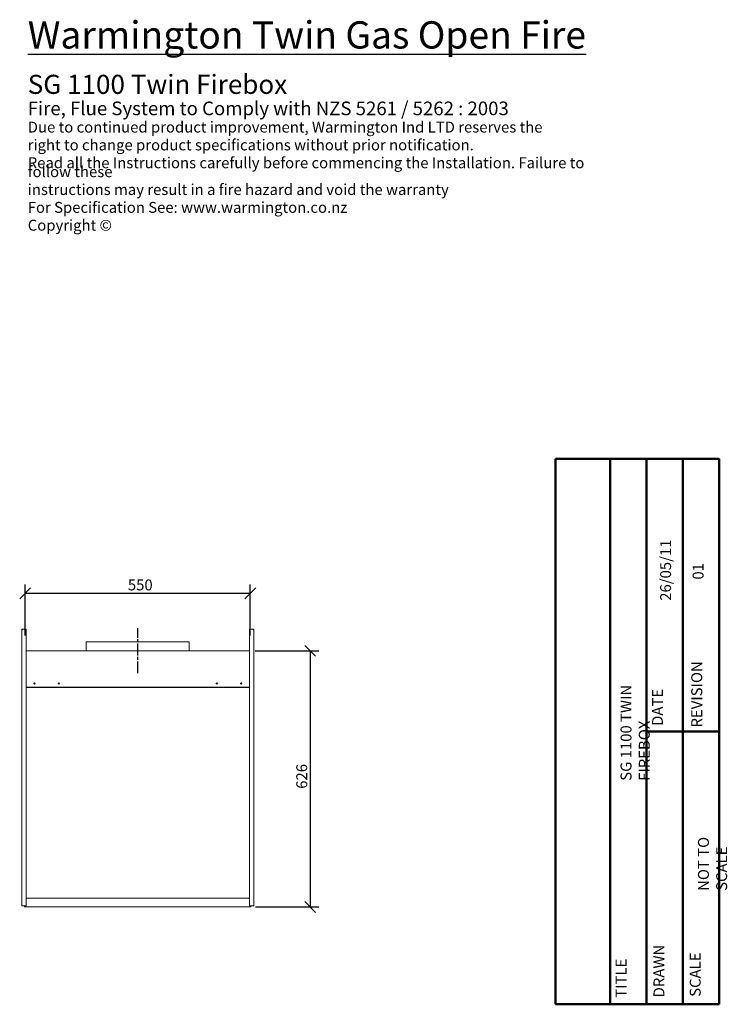
# Model space of a CAD drawing. Units: millimetres. Extents: x 268 to 3846, y 133 to 2540.
# Drawn here: x 2118 to 3846, y 133 to 2540 of the extents above; entities that cross this region are included whole.
import ezdxf

# ---------------------------------------------------------------- set-up
doc = ezdxf.new("R2010")
doc.units = ezdxf.units.MM
doc.header["$LTSCALE"] = 13.333333
doc.linetypes.add('CHAIN', pattern=[0.3543, 0.2362, -0.0295, 0.0591, -0.0295])
for name, color, linetype, lineweight in [('Centerline(ISO)', 7, 'Continuous', 25), ('Dimensions(ISO)', 7, 'Continuous', 25), ('Sketch Geometry(ISO)', 7, 'Continuous', 50), ('Symbols(ISO)', 7, 'Continuous', 25), ('Visible Edges(ISO)', 7, 'Continuous', 18)]:
    doc.layers.add(name, color=color, linetype=linetype, lineweight=lineweight)
doc.styles.add('Warmington', font='ARIALN.TTF')
doc.styles.add('warmington~0', font='ARIALN.TTF')
doc.dimstyles.new('warmington', dxfattribs={"dimscale": 13.333333, "dimtxt": 2, "dimasz": 2, "dimexe": 1.6, "dimexo": 1, "dimgap": 0.5, "dimtad": 1, "dimdec": 0, "dimrnd": 1e-08, "dimzin": 0, "dimdsep": 46, "dimtxsty": 'warmington~0', "dimblk": 'OBLIQUE', "dimcen": 0.09, "dimclrd": 8, "dimclre": 8, "dimclrt": 8, "dimadec": 0, "dimazin": 0, "dimtfac": 1.75, "dimtdec": 1, "dimtmove": 0, "dimatfit": 3, "dimfxl": 0, "dimtolj": 1, "dimtzin": 0, "dimlwd": 25, "dimlwe": 25, "dimarcsym": 0})

# ---------------------------------------------------------------- blocks, each defined once
blk = doc.blocks.new('Title Blocks Architect Template')
at = {"layer": 'Sketch Geometry(ISO)'}
for p, q in [((258.96, 7.78), (258.96, 107.78)), ((258.96, 107.78), (288.96, 107.78)), ((268.96, 107.78), (268.96, 7.78)), ((275.63, 107.78), (275.63, 7.78)), ((282.3, 107.78), (282.3, 7.78)), ((288.96, 107.78), (288.96, 7.78)), ((275.63, 57.78), (288.96, 57.78)), ((288.96, 7.78), (258.96, 7.78))]:
    blk.add_line(p, q, dxfattribs=at)
at = {"layer": 'Symbols(ISO)', "color": 7, "char_height": 2, "attachment_point": 1, "rotation": 90, "style": 'Warmington'}
for s, insert in [('\\fArial Narrow|b1|i0;\\H2.0000;REVISION', (283.82, 58.52)), ('\\fArial Narrow|b1|i0;\\H2.0000;DATE', (276.63, 58.82)), ('\\fArial Narrow|b1|i0;\\H2.0000;DRAWN', (276.9, 9.05)), ('\\fArial Narrow|b1|i0;\\H2.0000;SCALE', (283.54, 9.15)), ('\\fArial Narrow|b1|i0;\\H2.0000;TITLE', (269.97, 8.98))]:
    blk.add_mtext(s, dxfattribs=dict(at, insert=insert))
blk = doc.blocks.new('_Oblique')
at = {"color": 0, "linetype": 'ByBlock', "lineweight": -2}
blk.add_line((-0.5, -0.5), (0.5, 0.5), dxfattribs=at)
blk = doc.blocks.new('*D13')
at = {"layer": 'Defpoints', "color": 0, "linetype": 'Continuous'}
for p in [(2681, 1137.9), (2131, 1021.4), (2681, 1021.4)]:
    blk.add_point(p, dxfattribs=at)
at = {"layer": 'Dimensions(ISO)', "color": 8, "linetype": 'Continuous', "lineweight": 25}
for p, q in [((2131, 1034.8), (2131, 1159.2)), ((2681, 1034.8), (2681, 1159.2)), ((2131, 1137.9), (2681, 1137.9))]:
    blk.add_line(p, q, dxfattribs=at)
at = {"layer": 'Dimensions(ISO)', "color": 8, "linetype": 'Continuous', "lineweight": 25, "xscale": 26.66666666666667, "yscale": 26.66666666666667, "zscale": 26.66666666666667, "rotation": 180}
blk.add_blockref('_Oblique', (2131, 1137.9), dxfattribs=at)
at = {"layer": 'Dimensions(ISO)', "color": 8, "linetype": 'Continuous', "lineweight": 25, "xscale": 26.66666666666667, "yscale": 26.66666666666667, "zscale": 26.66666666666667}
blk.add_blockref('_Oblique', (2681, 1137.9), dxfattribs=at)
at = {"layer": 'Dimensions(ISO)', "color": 8, "linetype": 'Continuous', "lineweight": 25, "insert": (2381.9, 1171.7), "char_height": 26.67, "attachment_point": 1, "style": 'warmington~0'}
blk.add_mtext('\\A1;550', dxfattribs=at)
blk = doc.blocks.new('*D14')
at = {"layer": 'Defpoints', "color": 0, "linetype": 'Continuous'}
for p in [(2679.8, 997.2), (2680.5, 371.4), (2827.2, 371.4)]:
    blk.add_point(p, dxfattribs=at)
at = {"layer": 'Dimensions(ISO)', "color": 8, "linetype": 'Continuous', "lineweight": 25}
for p, q in [((2693.1, 997.2), (2848.5, 997.2)), ((2827.2, 997.2), (2827.2, 371.4)), ((2693.9, 371.4), (2848.5, 371.4))]:
    blk.add_line(p, q, dxfattribs=at)
at = {"layer": 'Dimensions(ISO)', "color": 8, "linetype": 'Continuous', "lineweight": 25, "xscale": 26.66666666666667, "yscale": 26.66666666666667, "zscale": 26.66666666666667}
for p, rotation in [((2827.2, 997.2), 90), ((2827.2, 371.4), 270)]:
    blk.add_blockref('_Oblique', p, dxfattribs=dict(at, rotation=rotation))
at = {"layer": 'Dimensions(ISO)', "color": 8, "linetype": 'Continuous', "lineweight": 25, "insert": (2793.3, 660.1), "char_height": 26.67, "attachment_point": 1, "rotation": 90, "style": 'warmington~0'}
blk.add_mtext('\\A1;626', dxfattribs=at)

msp = doc.modelspace()

# ---------------------------------------------------------------- linework, layer by layer
at = {"layer": 'Centerline(ISO)', "linetype": 'CHAIN', "ltscale": 9.222921}
msp.add_line((2406, 942.3), (2406, 1053), dxfattribs=at)
at = {"layer": 'Visible Edges(ISO)'}
for p, q in [((2122.5, 1048.6), (2122.5, 1048.7)), ((2122.5, 1048.6), (2122.5, 373.7)), ((2122.8, 1048.9), (2123.5, 1048.9)), ((2124.3, 1048.7), (2124.3, 1050.5)), ((2124.3, 1050.5), (2133.3, 1050.5)), ((2133.3, 1050.5), (2133.3, 1048.7)), ((2133.3, 1048.7), (2133.3, 373.7)), ((2687.7, 1050.5), (2678.8, 1050.5)), ((2678.8, 1050.5), (2678.8, 1048.7)), ((2678.8, 1048.7), (2678.8, 373.7)), ((2687.7, 1048.7), (2687.7, 1050.5)), ((2688.5, 1048.9), (2689.3, 1048.9)), ((2689.5, 1048.6), (2689.5, 1048.7)), ((2689.5, 1048.6), (2689.5, 373.7)), ((2280, 1019.6), (2532, 1019.6)), ((2280, 997.2), (2280, 1019.6)), ((2532, 997.2), (2532, 1019.6)), ((2133.3, 997.2), (2678.8, 997.2)), ((2133.3, 908.2), (2678.8, 908.2)), ((2133.3, 907.4), (2678.8, 907.4)), ((2678.8, 392.6), (2133.3, 392.6)), ((2122.5, 373.7), (2124.3, 373.7)), ((2133.3, 373.7), (2124.3, 373.7)), ((2129.4, 373.7), (2129.4, 371.4)), ((2131, 371.4), (2129.4, 371.4)), ((2131, 373.7), (2131, 371.4)), ((2131.5, 371.4), (2131, 371.4)), ((2680.5, 371.4), (2131.5, 371.4)), ((2678.8, 373.7), (2687.7, 373.7)), ((2680.5, 371.4), (2681, 371.4)), ((2681, 371.4), (2681, 373.7)), ((2681, 371.4), (2682.6, 371.4)), ((2682.6, 371.4), (2682.6, 373.7)), ((2689.5, 373.7), (2687.7, 373.7))]:
    msp.add_line(p, q, dxfattribs=at)
for centre in [(2153.5, 917.4), (2213, 917.4), (2599, 917.4), (2658.5, 917.4)]:
    msp.add_circle(centre, 1.65, dxfattribs=at)
for points, knots in [([(2122.5, 1048.7), (2122.5, 1048.9), (2122.6, 1049.3), (2122.8, 1049.7), (2122.9, 1049.8), (2123.2, 1050.1), (2123.4, 1050.2), (2123.8, 1050.4), (2124.1, 1050.5), (2124.3, 1050.5)], [0, 0, 0, 0, 0.375, 0.375, 0.5, 0.5, 0.75, 0.75, 1, 1, 1, 1]), ([(2124.3, 1048.7), (2124.1, 1048.7), (2123.8, 1048.7), (2123.4, 1048.8), (2123.2, 1048.8), (2122.9, 1048.8), (2122.8, 1048.9), (2122.6, 1048.9), (2122.5, 1048.8), (2122.5, 1048.6)], [-1, -1, -1, -1, -0.75, -0.75, -0.5, -0.5, -0.375, -0.375, 0, 0, 0, 0]), ([(2124.3, 1049.6), (2124.2, 1049.6), (2124.1, 1049.5), (2123.9, 1049.4), (2123.7, 1049.4), (2123.6, 1049.2), (2123.6, 1049.2), (2123.5, 1049), (2123.5, 1048.9), (2123.4, 1048.9)], [-1, -1, -1, -1, -0.75, -0.75, -0.5, -0.5, -0.375, -0.375, -0.1576112, -0.1576112, -0.1576112, -0.1576112]), ([(2123.5, 1048.9), (2123.5, 1048.9), (2123.5, 1048.9), (2123.6, 1048.9), (2123.6, 1048.8), (2123.7, 1048.8), (2123.9, 1048.8), (2124.1, 1048.7), (2124.2, 1048.7), (2124.3, 1048.7)], [0.3635295, 0.3635295, 0.3635295, 0.3635295, 0.375, 0.375, 0.5, 0.5, 0.75, 0.75, 0.9958333, 0.9958333, 0.9958333, 0.9958333]), ([(2689.5, 1048.7), (2689.5, 1048.9), (2689.4, 1049.3), (2689.2, 1049.7), (2689.1, 1049.8), (2688.9, 1050.1), (2688.7, 1050.2), (2688.2, 1050.4), (2688, 1050.5), (2687.7, 1050.5)], [0, 0, 0, 0, 0.375, 0.375, 0.5, 0.5, 0.75, 0.75, 1, 1, 1, 1]), ([(2687.7, 1049.6), (2687.8, 1049.6), (2688, 1049.5), (2688.2, 1049.4), (2688.3, 1049.4), (2688.4, 1049.2), (2688.5, 1049.2), (2688.5, 1049), (2688.6, 1048.9), (2688.6, 1048.9)], [-1, -1, -1, -1, -0.75, -0.75, -0.5, -0.5, -0.375, -0.375, -0.1576112, -0.1576112, -0.1576112, -0.1576112]), ([(2687.7, 1048.7), (2688, 1048.7), (2688.2, 1048.7), (2688.7, 1048.8), (2688.9, 1048.8), (2689.1, 1048.8), (2689.2, 1048.9), (2689.4, 1048.9), (2689.5, 1048.8), (2689.5, 1048.6)], [-1, -1, -1, -1, -0.75, -0.75, -0.5, -0.5, -0.375, -0.375, 0, 0, 0, 0]), ([(2688.5, 1048.9), (2688.5, 1048.9), (2688.5, 1048.9), (2688.5, 1048.9), (2688.4, 1048.8), (2688.3, 1048.8), (2688.2, 1048.8), (2688, 1048.7), (2687.8, 1048.7), (2687.7, 1048.7)], [0.3635295, 0.3635295, 0.3635295, 0.3635295, 0.375, 0.375, 0.5, 0.5, 0.75, 0.75, 0.9958333, 0.9958333, 0.9958333, 0.9958333])]:
    msp.add_open_spline(points, degree=3, knots=knots, dxfattribs=at)
for points in [[(2122.5, 1048.7), (2122.5, 1048.7), (2122.5, 1048.7), (2122.5, 1048.7)], [(2124.3, 1048.7), (2124.3, 1048.7), (2124.3, 1048.7), (2124.3, 1048.7)], [(2687.7, 1048.7), (2687.7, 1048.7), (2687.7, 1048.7), (2687.7, 1048.7)], [(2689.5, 1048.7), (2689.5, 1048.7), (2689.5, 1048.7), (2689.5, 1048.7)]]:
    msp.add_open_spline(points, degree=3, dxfattribs=at)

# ---------------------------------------------------------------- block references
at = {"xscale": 13.33333333333333, "yscale": 13.33333333333333, "zscale": 13.33333333333333}
msp.add_blockref('Title Blocks Architect Template', (-26.2, 29.6), dxfattribs=at)

# ---------------------------------------------------------------- texts
at = {"layer": 'Symbols(ISO)', "color": 7, "insert": (2137.3, 2536), "char_height": 33.333, "width": 1370.141, "attachment_point": 1, "line_spacing_factor": 0.490516, "style": 'Warmington'}
msp.add_mtext('{\\H2x;\\LWarmington Twin Gas Open Fire\\P\\H0.7x;\\l\\P\\PSG 1100 Twin Firebox\\P\\H0.71428x;\\PFire, Flue System to Comply with NZS 5261 / 5262 : 2003\\P\\fArial|b1|i0|c0|p34;\\H0.8x;\\PDue to continued product improvement, Warmington Ind LTD reserves the \\P\\Pright to change product specifications without prior notification.\\P\\fArial Narrow|b0|i0|c0|p34;\\PRead all the Instructions carefully before commencing the Installation. Failure to follow these \\P\\Pinstructions may result in a fire hazard and void the warranty\\P\\PFor Specification See: www.warmington.co.nz\\P\\fArial|b0|i0|c0|p34;\\PCopyright ©}', dxfattribs=at)
at = {"layer": 'Symbols(ISO)', "color": 7, "char_height": 26.667, "attachment_point": 1, "rotation": 90, "style": 'Warmington'}
for s, insert, width in [('{\\fArial Narrow|b0|i0;\\H26.6667;26/05/11}', (3682.1, 1119.6), 118.94), ('{\\fArial Narrow|b0|i0;\\H26.6667;SG 1100 TWIN FIREBOX}', (3585.4, 679.6), 349.714), ('{\\fArial Narrow|b0|i0;\\H26.6667;NOT TO SCALE}', (3774.5, 410.6), 224.041)]:
    msp.add_mtext(s, dxfattribs=dict(at, insert=insert, width=width))
at = {"layer": 'Symbols(ISO)', "color": 7, "insert": (3761.5, 1171.4), "char_height": 26.667, "attachment_point": 1, "rotation": 90, "style": 'Warmington'}
msp.add_mtext('{\\fArial Narrow|b0|i0;\\H26.6667;01}', dxfattribs=at)

# ---------------------------------------------------------------- dimensions: what is measured, and where the dimension line sits
at = {"layer": 'Dimensions(ISO)', "color": 8, "linetype": 'Continuous', "lineweight": 25}
for base, p1, p2, angle, picture, middle in [((2681, 1137.9), (2131, 1021.4), (2681, 1021.4), 180, '*D13', (2406, 1137.9)), ((2827.2, 371.4), (2679.8, 997.2), (2680.5, 371.4), 90, '*D14', (2827.2, 684.3))]:
    dim = msp.add_linear_dim(base=base, p1=p1, p2=p2, angle=angle, dimstyle='warmington', override={"dimdec": 0, "dimtp": 0, "dimtm": 0, "dimtdec": 1, "dimtofl": 0, "dimatfit": 1}, dxfattribs=at)
    dim.commit()
    dim.dimension.update_dxf_attribs({"geometry": picture, "text_midpoint": middle, "dimtype": 160})

doc.saveas('drawing.dxf')
